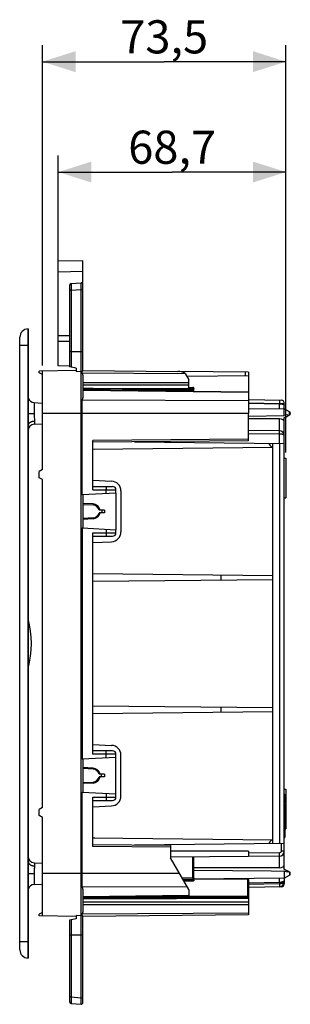
# Model space of a CAD drawing. Units: millimetres. Extents: x -195 to 44, y -33 to 56.
# Drawn here: x -80 to -55, y -33 to 56 of the extents above; entities that cross this region are included whole.
import ezdxf

# ---------------------------------------------------------------- set-up
doc = ezdxf.new("R2010")
doc.units = ezdxf.units.MM
doc.header["$LTSCALE"] = 30.734
doc.layers.get('0').update_dxf_attribs({"linetype": 'CONTINUOUS'})
for name, color, linetype in [('ASSI', 7, 'CONTINUOUS'), ('DRAFT', 7, 'CONTINUOUS'), ('RACCORDO', 7, 'CONTINUOUS'), ('SMUSSO', 7, 'CONTINUOUS')]:
    doc.layers.add(name, color=color, linetype=linetype)
doc.styles.get("Standard").update_dxf_attribs({"font": 'txt', "width": 0.8})
doc.dimstyles.new('DIMSTYLE_1', dxfattribs={"dimtxt": 3, "dimasz": 3, "dimexe": 1.5, "dimexo": 0.5, "dimgap": 0.75, "dimtad": 1, "dimlfac": 3.333333, "dimtxsty": 'STANDARD', "dimblk": '_FILLED', "dimblk1": '_FILLED', "dimblk2": '_FILLED', "dimcen": 0.09, "dimazin": 2, "dimtfac": 1, "dimtofl": 0, "dimtmove": 0, "dimatfit": 3, "dimldrblk": '_FILLED', "dimfxl": 1, "dimtolj": 1, "dimarcsym": 0})

# ---------------------------------------------------------------- blocks, each defined once
blk = doc.blocks.new('_FILLED')
at = {"color": 0, "linetype": 'BYBLOCK'}
blk.add_solid([(0, 0), (-1, 0.317), (-1, -0.317)], dxfattribs=at)
blk = doc.blocks.new('*D0')
at = {"color": 7, "linetype": 'CONTINUOUS'}
for p, q in [((-77.684, 24.888), (-77.684, 53.912)), ((-55.634, 17.002), (-55.634, 53.912)), ((-77.684, 52.412), (-66.659, 52.412)), ((-55.634, 52.412), (-66.659, 52.412))]:
    blk.add_line(p, q, dxfattribs=at)
at = {"color": 7, "linetype": 'CONTINUOUS', "xscale": 3, "yscale": 3, "zscale": 3, "rotation": 180}
blk.add_blockref('_FILLED', (-77.684, 52.412), dxfattribs=at)
at = {"color": 7, "linetype": 'CONTINUOUS', "xscale": 3, "yscale": 3, "zscale": 3}
blk.add_blockref('_FILLED', (-55.634, 52.412), dxfattribs=at)
at = {"color": 7, "linetype": 'CONTINUOUS', "insert": (-66.659, 56.162), "char_height": 3, "width": 12.53571, "attachment_point": 2, "line_spacing_factor": 0.9}
blk.add_mtext('73,5', dxfattribs=at)
blk = doc.blocks.new('*D1')
at = {"color": 7, "linetype": 'CONTINUOUS'}
for p, q in [((-76.244, 33.886), (-76.244, 43.912)), ((-55.634, 17.002), (-55.634, 43.912)), ((-76.244, 42.412), (-65.939, 42.412)), ((-55.634, 42.412), (-65.939, 42.412))]:
    blk.add_line(p, q, dxfattribs=at)
at = {"color": 7, "linetype": 'CONTINUOUS', "xscale": 3, "yscale": 3, "zscale": 3, "rotation": 180}
blk.add_blockref('_FILLED', (-76.244, 42.412), dxfattribs=at)
at = {"color": 7, "linetype": 'CONTINUOUS', "xscale": 3, "yscale": 3, "zscale": 3}
blk.add_blockref('_FILLED', (-55.634, 42.412), dxfattribs=at)
at = {"color": 7, "linetype": 'CONTINUOUS', "insert": (-65.939, 46.162), "char_height": 3, "width": 13.17857, "attachment_point": 2, "line_spacing_factor": 0.9}
blk.add_mtext('68,7', dxfattribs=at)

msp = doc.modelspace()

# ---------------------------------------------------------------- linework, layer by layer
at = {"color": 7, "linetype": 'CONTINUOUS'}
for p, q in [((-73.0889, 12.3458), (-74.0242, 12.3948)), ((-73.0889, 10.9976), (-74.0242, 10.9486)), ((-79.7242, 0.4304), (-79.7392, 0.4304)), ((-79.7392, -0.9353), (-79.7392, 0.4303)), ((-79.7242, -0.2972), (-79.7392, -0.2972)), ((-79.7242, -0.3052), (-79.7392, -0.3052)), ((-79.7242, -0.9353), (-79.7392, -0.9353)), ((-73.0889, -11.5942), (-74.0242, -11.5452)), ((-73.0889, -12.9424), (-74.0242, -12.9914)), ((-55.7842, -13.9439), (-55.7242, -13.9439)), ((-55.7842, -13.9613), (-55.7242, -13.9613)), ((-55.7242, -13.9439), (-55.7242, -14.7518)), ((-55.7842, -14.7272), (-55.7242, -14.7272)), ((-55.7842, -14.7518), (-55.7242, -14.7518)), ((-55.7842, -14.8141), (-55.7242, -14.8141)), ((-55.7842, -14.9181), (-55.7242, -14.9181)), ((-55.7842, -15.1286), (-55.7242, -15.1286)), ((-55.7242, -14.8141), (-55.7242, -17.8788)), ((-55.7842, -16.6788), (-55.7242, -16.6788)), ((-55.7842, -17.2788), (-55.7242, -17.2788)), ((-55.7842, -17.8788), (-55.7242, -17.8788)), ((-79.7242, -25.3409), (-79.7392, -25.3409)), ((-79.7392, -26.2557), (-79.7392, -25.3409)), ((-79.7242, -26.2557), (-79.7392, -26.2557))]:
    msp.add_line(p, q, dxfattribs=at)
at = {"color": 250, "linetype": 'CONTINUOUS'}
for p, q in [((-79.7242, 0.3845), (-79.7392, 0.3845)), ((-79.7242, -0.57), (-79.7392, -0.57)), ((-55.7842, -14.0058), (-55.7242, -14.0058)), ((-55.7842, -14.1354), (-55.7242, -14.1354)), ((-55.7842, -14.3645), (-55.7242, -14.3645)), ((-55.7842, -14.5753), (-55.7242, -14.5753)), ((-55.7842, -14.6876), (-55.7242, -14.6876)), ((-79.7242, -25.7983), (-79.7392, -25.7983))]:
    msp.add_line(p, q, dxfattribs=at)
at = {"color": 7, "linetype": 'CONTINUOUS'}
for centre, radius, start, end in [((-73.1242, 11.6717), 0.675, 10.240348, 87), ((-73.1242, 11.6717), 0.675, 273, 349.759652), ((-87.2617, -0.2983), 8.5875, 344.810713, 15.189287), ((-73.1242, -12.2683), 0.675, 10.240348, 87), ((-73.1242, -12.2683), 0.675, 273, 349.759652)]:
    msp.add_arc(centre, radius, start, end, dxfattribs=at)
at = {"layer": 'ASSI', "color": 7, "linetype": 'CONTINUOUS'}
for p, q in [((-74.0242, 22.7975), (-65.539, 22.7975)), ((-55.3192, 20.7032), (-55.7842, 20.9717)), ((-55.2442, 20.5733), (-55.2442, 20.5301)), ((-55.3192, 20.4002), (-55.5278, 20.2797)), ((-55.7842, 16.5017), (-55.6342, 16.5017)), ((-55.6342, 16.5017), (-55.6342, 12.9017)), ((-55.7842, 12.9017), (-55.6342, 12.9017)), ((-55.7842, -13.4983), (-55.6342, -13.4983)), ((-55.6342, -13.4983), (-55.6342, -17.0983)), ((-55.7242, -17.0983), (-55.6342, -17.0983)), ((-55.7842, -21.5683), (-55.3192, -21.2998)), ((-55.5278, -20.8764), (-55.3192, -20.9968)), ((-55.2442, -21.1699), (-55.2442, -21.1267)), ((-74.0242, -23.3942), (-65.539, -23.3942))]:
    msp.add_line(p, q, dxfattribs=at)
at = {"layer": 'ASSI', "color": 250, "linetype": 'CONTINUOUS'}
for p, q in [((-55.3192, 20.4002), (-55.3192, 20.7032)), ((-55.3192, -20.9968), (-55.3192, -21.2998))]:
    msp.add_line(p, q, dxfattribs=at)
at = {"layer": 'ASSI', "color": 7, "linetype": 'CONTINUOUS'}
for centre, start, end in [((-55.3942, 20.5733), 0, 60), ((-55.3942, 20.5301), 300, 360), ((-55.3942, -21.1267), 0, 60), ((-55.3942, -21.1699), 300, 360)]:
    msp.add_arc(centre, 0.15, start, end, dxfattribs=at)
at = {"layer": 'DRAFT', "color": 7, "linetype": 'CONTINUOUS'}
for p, q in [((-78.9742, 28.2017), (-78.9742, -28.7983)), ((-74.6242, 24.4412), (-77.9842, 24.3826)), ((-77.9842, 24.2349), (-77.9842, 24.3826)), ((-77.6842, 24.0617), (-77.9842, 24.2349)), ((-77.6842, 15.4517), (-77.6842, 24.3878)), ((-75.2242, 24.8326), (-76.2442, 24.8504)), ((-74.6242, 24.6459), (-74.6242, 24.354)), ((-74.0242, 24.4217), (-65.4247, 24.3466)), ((-64.7581, 24.1606), (-64.4242, 23.5782)), ((-59.0242, 23.9526), (-59.0242, 22.4782)), ((-64.502, 22.7978), (-64.4242, 22.9334)), ((-78.4366, 21.5285), (-77.6953, 21.4897)), ((-59.0242, 21.6795), (-59.0242, 20.5517)), ((-59.0242, 21), (-55.7842, 20.9717)), ((-55.7842, 20.3435), (-55.7842, 20.9717)), ((-59.0242, 20.3072), (-55.7842, 20.3435)), ((-55.4732, 20.4221), (-55.7842, 20.3435)), ((-55.7842, 20.164), (-55.7451, 20.1796)), ((-78.4056, 19.5765), (-77.6953, 19.6137)), ((-73.1242, 17.3061), (-56.8342, 17.4767)), ((-56.8342, -18.4333), (-56.8342, 17.8367)), ((-77.6842, 15.4517), (-77.9842, 15.2785)), ((-77.9842, 14.7249), (-77.9842, 15.2785)), ((-77.6842, 14.5517), (-77.9842, 14.7249)), ((-77.6842, -15.1483), (-77.6842, 14.5517)), ((-71.0242, 13.3289), (-71.0242, 10.0145)), ((-74.0242, 12.3047), (-73.0936, 12.2559)), ((-72.0749, 11.7917), (-72.5517, 11.7917)), ((-72.3148, 11.7917), (-72.3148, 11.5517)), ((-73.0936, 11.0875), (-74.0242, 11.0387)), ((-72.0749, 11.5517), (-72.5517, 11.5517)), ((-73.1242, 6.0373), (-56.8342, 5.8667)), ((-73.1242, 5.3361), (-56.8342, 5.5067)), ((-61.5442, 5.916), (-61.5442, 5.4574)), ((-73.1242, -5.9327), (-56.8342, -6.1033)), ((-61.5442, -6.054), (-61.5442, -6.5126)), ((-73.1242, -6.6339), (-56.8342, -6.4633)), ((-71.0242, -13.9255), (-71.0242, -10.6111)), ((-73.0936, -11.6841), (-74.0242, -11.6353)), ((-72.0749, -12.1483), (-72.5517, -12.1483)), ((-72.0749, -12.3883), (-72.5517, -12.3883)), ((-72.3775, -12.1483), (-72.3775, -12.3883)), ((-74.0242, -12.9013), (-73.0936, -12.8525)), ((-77.6842, -15.1483), (-77.9842, -15.3215)), ((-77.9842, -15.8751), (-77.9842, -15.3215)), ((-77.6842, -16.0483), (-77.9842, -15.8751)), ((-77.6842, -24.9844), (-77.6842, -16.0483)), ((-73.1242, -17.9027), (-56.8342, -18.0733)), ((-59.0242, -19.1233), (-66.0742, -19.1233)), ((-59.0242, -19.5924), (-66.0742, -19.6539)), ((-59.0242, -19.1233), (-59.0242, -19.5924)), ((-78.4056, -20.1731), (-77.6953, -20.2103)), ((-64.4242, -22.5812), (-66.0742, -19.7233)), ((-55.4732, -21.0187), (-55.7842, -20.9401)), ((-55.7842, -20.9401), (-55.7842, -21.5683)), ((-78.4366, -22.1251), (-77.6953, -22.0863)), ((-55.7842, -21.5683), (-63.9742, -21.6398)), ((-77.6842, -24.6583), (-77.9842, -24.8315)), ((-77.9842, -24.9792), (-77.9842, -24.8315)), ((-74.6242, -24.9507), (-74.6242, -25.2425)), ((-59.0242, -24.8874), (-74.0242, -25.0183)), ((-59.0242, -24.7133), (-59.0242, -24.8874)), ((-74.6242, -25.0378), (-77.9842, -24.9792))]:
    msp.add_line(p, q, dxfattribs=at)
for points in [[(-74.0242, 22.8315), (-73.0794, 22.8222), (-72.1065, 22.8144), (-71.1054, 22.8082), (-70.0765, 22.8039), (-69.0194, 22.8011), (-67.9335, 22.7992), (-66.8185, 22.7978), (-65.6747, 22.7974), (-64.502, 22.7978)], [(-55.7451, 20.1796), (-55.7264, 20.1872), (-55.7084, 20.1947), (-55.691, 20.202), (-55.6742, 20.2091), (-55.658, 20.2161), (-55.6424, 20.223), (-55.6274, 20.2297), (-55.613, 20.2363), (-55.5992, 20.2428), (-55.5859, 20.2492), (-55.5732, 20.2555), (-55.5611, 20.2616), (-55.5495, 20.2677), (-55.5385, 20.2737), (-55.5278, 20.2797)], [(-55.5278, 20.2797), (-55.5182, 20.2854), (-55.5089, 20.2911), (-55.5002, 20.2968), (-55.492, 20.3024), (-55.4845, 20.308), (-55.4775, 20.3135), (-55.4712, 20.3188), (-55.4655, 20.3242), (-55.4604, 20.3294), (-55.456, 20.3345), (-55.4521, 20.3396), (-55.4489, 20.3446), (-55.4462, 20.3495), (-55.4442, 20.3543), (-55.4427, 20.3591), (-55.4417, 20.3639), (-55.4413, 20.3686), (-55.4415, 20.3734), (-55.4421, 20.3781), (-55.4433, 20.3828), (-55.4451, 20.3875), (-55.4474, 20.3923), (-55.4502, 20.3971), (-55.4536, 20.4019), (-55.4576, 20.4069), (-55.4622, 20.4119), (-55.4674, 20.417), (-55.4732, 20.4221)], [(-55.7842, -20.9401), (-56.9824, -20.9266), (-63.9742, -20.8494)], [(-55.7842, -20.7606), (-55.7451, -20.7763), (-55.7264, -20.7839), (-55.7084, -20.7913), (-55.691, -20.7986), (-55.6742, -20.8057), (-55.658, -20.8127), (-55.6424, -20.8196), (-55.6274, -20.8263), (-55.613, -20.833), (-55.5992, -20.8394), (-55.5859, -20.8458), (-55.5732, -20.8521), (-55.5611, -20.8583), (-55.5495, -20.8643), (-55.5385, -20.8703), (-55.5278, -20.8764)], [(-55.5278, -20.8764), (-55.5182, -20.882), (-55.5089, -20.8878), (-55.5002, -20.8934), (-55.492, -20.899), (-55.4845, -20.9046), (-55.4775, -20.9101), (-55.4712, -20.9155), (-55.4655, -20.9208), (-55.4604, -20.926), (-55.456, -20.9311), (-55.4521, -20.9362), (-55.4489, -20.9412), (-55.4462, -20.9461), (-55.4442, -20.951), (-55.4427, -20.9557), (-55.4417, -20.9605), (-55.4413, -20.9652), (-55.4415, -20.97), (-55.4421, -20.9747), (-55.4433, -20.9794), (-55.4451, -20.9842), (-55.4474, -20.9889), (-55.4502, -20.9937), (-55.4536, -20.9986), (-55.4576, -21.0035), (-55.4622, -21.0085), (-55.4674, -21.0136), (-55.4732, -21.0187)]]:
    msp.add_lwpolyline(points, dxfattribs=at)
for centre, start, end in [((-73.1242, 11.6717), 11.837004, 87), ((-73.1242, 11.6717), 273, 348.162996), ((-73.1242, -12.2683), 11.837004, 87), ((-73.1242, -12.2683), 273, 348.162996)]:
    msp.add_arc(centre, 0.585, start, end, dxfattribs=at)
for centre, major_axis, ratio, start_param, end_param in [((-65.4358, 20.5517), (0, 3.795), 0.5773576, -0.3144262, -0.0050385), ((-41.2311, -23.6942), (34.3766, -0.2121), 0.0061706, 8.3980584, 9.1201234)]:
    msp.add_ellipse(centre, major_axis=major_axis, ratio=ratio, start_param=start_param, end_param=end_param, dxfattribs=at)
at = {"layer": 'RACCORDO', "color": 7, "linetype": 'CONTINUOUS'}
for p, q in [((-76.2442, 34.3729), (-74.0242, 34.4117)), ((-76.2442, 24.8504), (-76.2442, 34.3729)), ((-74.0242, 24.413), (-74.0242, 34.4117)), ((-75.2242, 32.1593), (-75.2242, 24.7517)), ((-75.0873, 32.3087), (-74.1873, 32.3874)), ((-78.9873, 28.2015), (-78.9742, 28.2017)), ((-79.7242, -28.0482), (-79.7242, 27.4516)), ((-74.6242, 24.6459), (-75.2242, 24.7517)), ((-74.0887, 24.2321), (-74.0887, 24.3355)), ((-74.0887, 24.2321), (-64.7581, 24.1606)), ((-59.0242, 24.2908), (-65.4247, 24.3466)), ((-59.0242, 24.2908), (-59.0242, 23.9526)), ((-74.0242, 24.0264), (-74.0242, 21.9548)), ((-59.0242, 23.9526), (-64.6109, 23.9038)), ((-64.4242, 22.9334), (-64.4242, 23.5782)), ((-59.0242, 22.4782), (-74.0242, 22.6633)), ((-64.438, 22.9093), (-64.0631, 22.9047)), ((-63.9742, 22.5393), (-63.9742, 22.8147)), ((-59.0242, 22.4782), (-59.0242, 21.6795)), ((-74.0887, 13.1683), (-74.0887, 21.75)), ((-59.0242, 21.6795), (-74.0887, 21.75)), ((-59.0242, 21.8108), (-56.0764, 21.7336)), ((-59.0242, 21.4757), (-56.2303, 21.4255)), ((-55.7842, 20.9717), (-55.7842, 21.4338)), ((-59.0242, 18.0576), (-59.0242, 20.5517)), ((-56.2264, 20.0501), (-59.0242, 20.0581)), ((-55.7842, -20.7606), (-55.7842, 20.164)), ((-56.2303, 18.9714), (-59.0242, 18.9958)), ((-73.1242, 13.6217), (-73.1242, 18.0845)), ((-59.0242, 18.0576), (-73.1242, 17.9345)), ((-69.3355, 17.9676), (-55.7842, 17.8257)), ((-73.1242, 17.3436), (-72.9237, 17.3082)), ((-56.9242, 17.5285), (-56.8343, 17.4766)), ((-73.1242, 14.5053), (-71.4271, 14.4164)), ((-73.1242, 13.9217), (-71.3242, 13.9217)), ((-71.0242, 13.3289), (-71.0242, 13.6217)), ((-70.5742, 13.5176), (-70.5742, 9.8258)), ((-71.0242, 13.3289), (-74.0887, 13.1683)), ((-74.0242, 13.1717), (-74.0242, 10.1717)), ((-74.0887, 10.1751), (-74.0887, -10.7717)), ((-74.0887, 10.1751), (-71.0242, 10.0145)), ((-71.0242, 9.7217), (-71.0242, 10.0145)), ((-73.1242, -10.3183), (-73.1242, 9.7217)), ((-73.1242, 9.4217), (-71.3242, 9.4217)), ((-73.1242, 8.838), (-71.4271, 8.927)), ((-73.1242, -9.4347), (-71.4271, -9.5236)), ((-71.0242, -10.6111), (-74.0887, -10.7717)), ((-71.3242, -10.0183), (-73.1242, -10.0183)), ((-71.0242, -10.6111), (-71.0242, -10.3183)), ((-70.5742, -14.1142), (-70.5742, -10.4224)), ((-74.0242, -10.7683), (-74.0242, -13.7683)), ((-74.0887, -13.7649), (-71.0242, -13.9255)), ((-74.0887, -22.3466), (-74.0887, -13.7649)), ((-73.1242, -18.6812), (-73.1242, -14.2183)), ((-71.0242, -14.2183), (-71.0242, -13.9255)), ((-73.1242, -14.5183), (-71.3242, -14.5183)), ((-73.1242, -15.102), (-71.4271, -15.013)), ((-72.9237, -17.9048), (-73.1242, -17.9402)), ((-66.0742, -18.5927), (-73.1242, -18.5312)), ((-55.7842, -18.4223), (-69.3355, -18.5642)), ((-66.0742, -18.5927), (-66.0742, -19.7233)), ((-56.8343, -18.0732), (-56.9242, -18.1251)), ((-56.2303, -19.568), (-59.0242, -19.5924)), ((-64.0634, -19.6712), (-63.9742, -19.6708)), ((-63.9742, -19.6708), (-63.9742, -19.6356)), ((-63.9742, -21.7354), (-63.9742, -19.745)), ((-56.2264, -20.6115), (-63.9742, -20.6336)), ((-64.0631, -21.8254), (-64.8549, -21.8352)), ((-63.9742, -21.6421), (-59.1134, -21.6165)), ((-59.0242, -21.6902), (-59.0242, -24.7133)), ((-59.0242, -21.9651), (-56.2303, -21.9149)), ((-55.7842, -21.5683), (-55.7842, -22.0304)), ((-74.0887, -22.3466), (-64.5854, -22.3021)), ((-74.0242, -22.5514), (-74.0242, -24.6231)), ((-74.0242, -23.26), (-64.4242, -23.1415)), ((-64.4242, -22.5812), (-64.4242, -23.1415)), ((-56.0764, -22.3303), (-59.0242, -22.4075)), ((-59.0242, -24.7133), (-74.0887, -24.8287)), ((-74.0887, -24.9321), (-74.0887, -24.8287)), ((-74.6242, -25.2425), (-75.2242, -25.3483)), ((-75.2242, -25.3483), (-75.2242, -32.7559)), ((-74.0242, -32.8346), (-74.0242, -25.0096)), ((-78.9742, -28.7983), (-78.9873, -28.7981)), ((-75.0873, -32.9053), (-74.1873, -32.984))]:
    msp.add_line(p, q, dxfattribs=at)
at = {"layer": 'RACCORDO', "color": 250, "linetype": 'CONTINUOUS'}
for p, q in [((-76.2442, 33.3861), (-74.0242, 33.4249)), ((-75.0875, 32.2884), (-75.0874, 32.273)), ((-75.0874, 32.273), (-75.0867, 32.2167)), ((-75.0867, 32.2167), (-75.0832, 32.016)), ((-74.1868, 32.3028), (-74.1874, 32.3477)), ((-74.1838, 32.1284), (-74.1868, 32.3028)), ((-74.1769, 31.787), (-74.1838, 32.1284)), ((-75.0769, 31.7082), (-75.2242, 31.7082)), ((-75.0769, 31.7082), (-74.1769, 31.787)), ((-75.0769, 31.7082), (-75.0769, 24.7257)), ((-74.1769, -32.3836), (-74.1769, 31.787)), ((-74.1769, 31.787), (-74.0242, 31.787)), ((-78.9873, -28.7981), (-78.9873, 28.2015)), ((-76.2442, 27.6034), (-75.2242, 27.6065)), ((-76.2442, 27.0904), (-75.2242, 27.0935)), ((-78.9742, 26.7017), (-79.7242, 26.7017)), ((-74.0242, 26.1239), (-75.2242, 26.1239)), ((-74.6242, 24.354), (-74.1769, 24.3617)), ((-59.3216, 24.2934), (-59.3216, 23.95)), ((-74.0242, 23.3619), (-64.4242, 23.3619)), ((-74.0242, 23.1497), (-64.4242, 23.1497)), ((-64.0634, 22.7467), (-74.0242, 22.7467)), ((-59.0242, 22.4343), (-74.0242, 22.6194)), ((-64.0634, 22.6194), (-70.4643, 22.6194)), ((-64.453, 22.8831), (-64.0634, 22.8783)), ((-64.0631, 22.9047), (-64.0634, 22.8783)), ((-64.0634, 22.7467), (-64.0634, 22.8783)), ((-64.0633, 22.7252), (-64.0634, 22.7467)), ((-64.0634, 22.6194), (-64.0633, 22.6352)), ((-64.0634, 22.5404), (-64.0634, 22.6194)), ((-64.0631, 22.6932), (-64.0633, 22.7252)), ((-64.0633, 22.6352), (-64.0632, 22.6598)), ((-64.0632, 22.6598), (-64.0631, 22.6932)), ((-78.4366, 21.5285), (-78.4366, 20.5517)), ((-77.6953, 21.4897), (-77.6953, 19.6137)), ((-59.0242, 21.5108), (-56.2303, 21.4376)), ((-56.229, 21.4897), (-56.2303, 21.4376)), ((-56.2303, 21.4255), (-56.2303, 21.4376)), ((-56.2303, 21.4376), (-55.7842, 21.4338)), ((-56.2261, 21.6167), (-56.229, 21.4897)), ((-56.2264, 20.9755), (-56.2264, 21.4255)), ((-56.2251, 21.6782), (-56.2261, 21.6167)), ((-56.2247, 21.7056), (-56.2251, 21.6782)), ((-56.2247, 21.7194), (-56.2247, 21.7056)), ((-78.9742, 20.5517), (-78.4366, 20.5517)), ((-59.0242, 20.5517), (-77.6842, 20.5517)), ((-78.4237, 20.1933), (-78.4128, 20.0319)), ((-78.4056, 19.8571), (-78.4056, 19.5765)), ((-56.2264, 18.9714), (-56.2264, 20.0501)), ((-56.2259, 18.9012), (-56.2264, 18.922)), ((-56.2254, 18.8773), (-56.2259, 18.9012)), ((-56.2251, 18.8505), (-56.2254, 18.8773)), ((-56.2247, 18.806), (-56.2251, 18.8505)), ((-56.2248, 18.7062), (-56.2247, 18.7574)), ((-56.2247, 18.7574), (-56.2247, 18.806)), ((-56.2216, 18.7062), (-56.2205, 18.7573)), ((-56.2205, 18.7573), (-56.2198, 18.8059)), ((-56.2198, 18.8059), (-56.2193, 18.8504)), ((-56.2192, 18.901), (-56.2194, 18.9219)), ((-56.2193, 18.8504), (-56.2192, 18.8771)), ((-56.2192, 18.8771), (-56.2192, 18.901)), ((-59.0242, 18.2076), (-73.1242, 18.0845)), ((-56.2251, 18.6714), (-59.0242, 18.6958)), ((-56.2251, 18.6714), (-56.2248, 18.7062)), ((-56.2225, 18.6714), (-56.2216, 18.7062)), ((-56.2225, 17.8303), (-56.2225, 18.6714)), ((-56.2342, 17.8304), (-56.2342, -18.427)), ((-73.1242, 13.6217), (-71.0242, 13.6217)), ((-71.9181, 13.9036), (-71.9178, 13.8898)), ((-71.9178, 13.8898), (-71.9174, 13.8623)), ((-71.9174, 13.8623), (-71.9169, 13.8008)), ((-71.9169, 13.8008), (-71.9164, 13.6738)), ((-71.9164, 13.2822), (-71.9164, 13.6738)), ((-71.9164, 10.0612), (-71.9167, 9.587)), ((-73.1242, 9.7217), (-71.0242, 9.7217)), ((-71.9174, 9.4811), (-71.9178, 9.4536)), ((-71.9172, 9.5035), (-71.9174, 9.4811)), ((-71.9167, 9.587), (-71.9172, 9.5035)), ((-71.0242, -10.3183), (-73.1242, -10.3183)), ((-71.9178, -10.0502), (-71.9181, -10.0364)), ((-71.9174, -10.0777), (-71.9178, -10.0502)), ((-71.9169, -10.1392), (-71.9174, -10.0777)), ((-71.9164, -10.2662), (-71.9169, -10.1392)), ((-71.9164, -10.6578), (-71.9164, -10.2662)), ((-73.1242, -14.2183), (-71.0242, -14.2183)), ((-71.9164, -13.8788), (-71.9167, -14.353)), ((-71.9172, -14.4365), (-71.9177, -14.4781)), ((-71.9167, -14.353), (-71.9172, -14.4365)), ((-66.0742, -18.7427), (-73.1242, -18.6812)), ((-56.0764, -18.4254), (-56.0764, -19.118)), ((-56.2251, -19.268), (-59.0242, -19.2925)), ((-56.2264, -20.6115), (-56.2264, -19.568)), ((-56.2259, -19.4978), (-56.2254, -19.4739)), ((-56.2254, -19.4739), (-56.2251, -19.4472)), ((-56.2247, -19.3201), (-56.2251, -19.268)), ((-56.2251, -19.4472), (-56.2248, -19.418)), ((-56.2248, -19.418), (-56.2247, -19.3706)), ((-56.2247, -19.3706), (-56.2247, -19.3201)), ((-55.7842, -19.118), (-56.0764, -19.118)), ((-78.4056, -20.1731), (-78.4056, -20.4537)), ((-77.6953, -20.2103), (-77.6953, -22.0863)), ((-64.0634, -21.5402), (-64.0634, -19.6712)), ((-78.9742, -21.1483), (-78.4366, -21.1483)), ((-78.4366, -21.1483), (-78.4366, -22.1251)), ((-78.4249, -20.8086), (-78.429, -20.8798)), ((-65.2515, -21.1483), (-77.6842, -21.1483)), ((-65.0253, -21.5402), (-64.0634, -21.5402)), ((-64.9518, -21.6675), (-64.0634, -21.6675)), ((-64.0634, -21.7991), (-64.87, -21.809)), ((-64.0634, -21.5402), (-64.0633, -21.5618)), ((-64.0633, -21.6518), (-64.0634, -21.6675)), ((-64.0634, -21.7991), (-64.0634, -21.6675)), ((-64.0631, -21.8254), (-64.0634, -21.7991)), ((-64.0633, -21.5618), (-64.0631, -21.5938)), ((-64.0632, -21.6272), (-64.0633, -21.6518)), ((-64.0631, -21.5938), (-64.0632, -21.6272)), ((-59.1134, -21.6165), (-59.1134, -23.216)), ((-59.0242, -22.1074), (-56.2303, -22.0343)), ((-56.2303, -21.9149), (-56.2303, -22.0343)), ((-56.2303, -22.0343), (-56.2225, -22.0342)), ((-56.2303, -22.0343), (-56.2271, -22.1688)), ((-56.2271, -22.1688), (-56.2254, -22.2524)), ((-56.2264, -21.9148), (-56.2264, -21.5722)), ((-56.2254, -22.2524), (-56.2248, -22.294)), ((-56.2248, -22.294), (-56.2247, -22.3096)), ((-56.2225, -22.0342), (-56.2212, -22.0863)), ((-56.2212, -22.0863), (-56.2202, -22.1367)), ((-56.2202, -22.1367), (-56.2196, -22.1841)), ((-56.2196, -22.1841), (-56.2193, -22.2132)), ((-56.2193, -22.2132), (-56.2192, -22.2399)), ((-56.2192, -22.2399), (-56.2192, -22.2639)), ((-74.0242, -23.216), (-64.4242, -23.0975)), ((-59.1134, -23.3433), (-74.0242, -23.3433)), ((-59.0242, -23.7464), (-74.0242, -23.7464)), ((-59.0242, -23.9585), (-74.0242, -23.9585)), ((-59.1134, -23.216), (-70.4643, -23.216)), ((-59.1133, -23.2376), (-59.1134, -23.216)), ((-59.1134, -23.3433), (-59.1133, -23.3276)), ((-59.1134, -23.3433), (-59.1134, -23.4026)), ((-59.1131, -23.2696), (-59.1133, -23.2376)), ((-59.1133, -23.3276), (-59.1132, -23.303)), ((-59.1132, -23.303), (-59.1131, -23.2696)), ((-74.1769, -24.9583), (-74.6242, -24.9507)), ((-75.0769, -25.3223), (-75.0769, -32.3048)), ((-74.0242, -26.7206), (-75.2242, -26.7206)), ((-79.7242, -27.2983), (-78.9742, -27.2983)), ((-75.0769, -32.3048), (-75.2242, -32.3048)), ((-75.0875, -32.8824), (-75.0876, -32.8949)), ((-75.0873, -32.8557), (-75.0875, -32.8824)), ((-75.0856, -32.7434), (-75.0873, -32.8557)), ((-75.0838, -32.6462), (-75.0856, -32.7434)), ((-75.0825, -32.58), (-75.0838, -32.6462)), ((-75.0796, -32.4351), (-75.0825, -32.58)), ((-75.078, -32.3583), (-75.0796, -32.4351)), ((-75.0769, -32.3048), (-75.078, -32.3583)), ((-75.0769, -32.3048), (-74.1769, -32.3836)), ((-74.1876, -32.9748), (-74.1875, -32.9637)), ((-74.1875, -32.9637), (-74.1873, -32.939)), ((-74.1873, -32.939), (-74.1862, -32.8628)), ((-74.1862, -32.8628), (-74.1814, -32.5986)), ((-74.1769, -32.3836), (-74.0242, -32.3836))]:
    msp.add_line(p, q, dxfattribs=at)
for points in [[(-75.0873, 32.3087), (-75.0874, 32.3081), (-75.0875, 32.3063), (-75.0875, 32.3034), (-75.0876, 32.2994), (-75.0875, 32.2884)], [(-74.1874, 32.3477), (-74.1876, 32.3713), (-74.1876, 32.377), (-74.1875, 32.3815), (-74.1875, 32.3848), (-74.1874, 32.3867), (-74.1873, 32.3874)], [(-75.0832, 32.016), (-75.0827, 31.9938), (-75.0769, 31.7082)], [(-74.0887, 24.3355), (-74.0974, 24.341), (-74.1065, 24.3459), (-74.116, 24.3502), (-74.1257, 24.3538), (-74.1357, 24.3568), (-74.1458, 24.359), (-74.1561, 24.3606), (-74.1664, 24.3615), (-74.1769, 24.3617)], [(-64.0634, 22.8783), (-64.0568, 22.8781), (-64.0501, 22.8775), (-64.0436, 22.8766), (-64.0371, 22.8753), (-64.0308, 22.8738), (-64.0247, 22.8718), (-64.0188, 22.8696), (-64.0131, 22.8671), (-64.0078, 22.8642), (-64.0027, 22.8611), (-63.998, 22.8578), (-63.9937, 22.8542), (-63.9897, 22.8503), (-63.9862, 22.8463), (-63.983, 22.8421), (-63.9804, 22.8378), (-63.9782, 22.8333), (-63.9765, 22.8288), (-63.9752, 22.8241), (-63.9745, 22.8194), (-63.9742, 22.8147)], [(-63.9742, 22.683), (-63.9745, 22.6878), (-63.9752, 22.6925), (-63.9765, 22.6971), (-63.9782, 22.7017), (-63.9804, 22.7062), (-63.983, 22.7105), (-63.9862, 22.7147), (-63.9897, 22.7187), (-63.9937, 22.7225), (-63.998, 22.7261), (-64.0027, 22.7295), (-64.0078, 22.7326), (-64.0131, 22.7354), (-64.0188, 22.738), (-64.0247, 22.7402), (-64.0308, 22.7421), (-64.0371, 22.7437), (-64.0436, 22.745), (-64.0501, 22.7459), (-64.0568, 22.7465), (-64.0634, 22.7467)], [(-64.0634, 22.6194), (-64.0568, 22.6196), (-64.0501, 22.6202), (-64.0435, 22.6211), (-64.0371, 22.6224), (-64.0308, 22.624), (-64.0246, 22.6259), (-64.0187, 22.6281), (-64.0131, 22.6307), (-64.0077, 22.6335), (-64.0027, 22.6366), (-63.998, 22.64), (-63.9936, 22.6436), (-63.9897, 22.6474), (-63.9861, 22.6514), (-63.983, 22.6556), (-63.9804, 22.66), (-63.9782, 22.6644), (-63.9764, 22.669), (-63.9752, 22.6737), (-63.9745, 22.6783), (-63.9742, 22.683)], [(-56.2251, 21.7375), (-56.2249, 21.737), (-56.2248, 21.7355), (-56.2247, 21.733), (-56.2247, 21.7294), (-56.2247, 21.7249), (-56.2247, 21.7194)], [(-78.4366, 20.5517), (-78.4364, 20.5136), (-78.4359, 20.476), (-78.4352, 20.4389), (-78.4342, 20.4025), (-78.4329, 20.3667), (-78.4314, 20.3313), (-78.4297, 20.296), (-78.4278, 20.261), (-78.4237, 20.1933)], [(-78.9742, 19.4303), (-78.9735, 19.4519), (-78.9712, 19.4735), (-78.9673, 19.4949), (-78.962, 19.5162), (-78.9551, 19.5373), (-78.9468, 19.5581), (-78.937, 19.5786), (-78.9257, 19.5986), (-78.913, 19.6183), (-78.899, 19.6375), (-78.8836, 19.6561), (-78.8669, 19.6742), (-78.849, 19.6916), (-78.8298, 19.7084), (-78.8095, 19.7245), (-78.788, 19.7398), (-78.7655, 19.7543), (-78.742, 19.768), (-78.7175, 19.7808), (-78.6922, 19.7927), (-78.666, 19.8037), (-78.6391, 19.8137), (-78.6116, 19.8228), (-78.5834, 19.8309), (-78.5547, 19.8379), (-78.5255, 19.8439), (-78.4959, 19.8488), (-78.466, 19.8526), (-78.4359, 19.8554), (-78.4056, 19.8571)], [(-78.4128, 20.0319), (-78.4091, 19.97), (-78.4077, 19.9402), (-78.4067, 19.9115), (-78.406, 19.8838), (-78.4056, 19.8571)], [(-56.2274, 18.9468), (-56.2278, 18.9533), (-56.2282, 18.9588), (-56.2286, 18.9633), (-56.229, 18.9668), (-56.2294, 18.9694), (-56.2299, 18.9709), (-56.2303, 18.9714)], [(-56.2264, 18.922), (-56.2267, 18.9312), (-56.2271, 18.9395), (-56.2274, 18.9468)], [(-56.2194, 18.9219), (-56.2196, 18.931), (-56.2198, 18.9393), (-56.22, 18.9467), (-56.2202, 18.9531), (-56.2205, 18.9586), (-56.2209, 18.9631), (-56.2212, 18.9667), (-56.2216, 18.9692), (-56.222, 18.9707), (-56.2225, 18.9713)], [(-55.7842, 18.5214), (-55.7848, 18.529), (-55.7865, 18.5364), (-55.7892, 18.5436), (-55.7929, 18.5507), (-55.7975, 18.5576), (-55.8031, 18.5644), (-55.8096, 18.5711), (-55.817, 18.5776), (-55.8254, 18.5841), (-55.8346, 18.5904), (-55.8446, 18.5965), (-55.8555, 18.6024), (-55.8671, 18.6082), (-55.8795, 18.6137), (-55.8926, 18.6191), (-55.9064, 18.6242), (-55.9208, 18.6291), (-55.9358, 18.6337), (-55.9515, 18.6381), (-55.9676, 18.6423), (-55.9843, 18.6462), (-56.0013, 18.6498), (-56.0187, 18.6531), (-56.0367, 18.6562), (-56.0553, 18.659), (-56.0743, 18.6616), (-56.094, 18.664), (-56.1144, 18.666), (-56.1353, 18.6678), (-56.1566, 18.6692), (-56.1783, 18.6702), (-56.2002, 18.671), (-56.2251, 18.6714)], [(-71.919, 13.9217), (-71.9188, 13.9212), (-71.9187, 13.9197), (-71.9185, 13.9171), (-71.9184, 13.9136), (-71.9182, 13.9091), (-71.9181, 13.9036)], [(-71.9178, 9.4536), (-71.9181, 9.4398), (-71.9182, 9.4343), (-71.9184, 9.4298), (-71.9185, 9.4262), (-71.9187, 9.4237), (-71.9188, 9.4222), (-71.919, 9.4217)], [(-71.9181, -10.0364), (-71.9182, -10.0309), (-71.9184, -10.0264), (-71.9185, -10.0229), (-71.9187, -10.0203), (-71.9188, -10.0188), (-71.919, -10.0183)], [(-71.9177, -14.4781), (-71.918, -14.4938), (-71.9181, -14.5002), (-71.9182, -14.5057), (-71.9184, -14.5102), (-71.9185, -14.5138), (-71.9187, -14.5163), (-71.9188, -14.5178), (-71.919, -14.5183)], [(-56.2303, -19.568), (-56.2299, -19.5675), (-56.2294, -19.566), (-56.229, -19.5635), (-56.2286, -19.5599), (-56.2282, -19.5554), (-56.2278, -19.5499), (-56.2274, -19.5435), (-56.2271, -19.5361), (-56.2267, -19.5278), (-56.2264, -19.5187), (-56.2259, -19.4978)], [(-56.0764, -19.118), (-56.0766, -19.1253), (-56.0771, -19.1324), (-56.0779, -19.1394), (-56.0791, -19.1463), (-56.0805, -19.1532), (-56.0823, -19.1599), (-56.0845, -19.1666), (-56.0869, -19.1732), (-56.0896, -19.1797), (-56.0926, -19.186), (-56.096, -19.1922), (-56.0996, -19.1982), (-56.1034, -19.204), (-56.1076, -19.2097), (-56.112, -19.2151), (-56.1167, -19.2203), (-56.1216, -19.2254), (-56.1267, -19.2301), (-56.132, -19.2347), (-56.1376, -19.239), (-56.1434, -19.243), (-56.1493, -19.2467), (-56.1553, -19.2502), (-56.1616, -19.2533), (-56.1681, -19.2562), (-56.1747, -19.2589), (-56.1815, -19.2612), (-56.1885, -19.2632), (-56.1957, -19.2649), (-56.2029, -19.2662), (-56.2102, -19.2672), (-56.2176, -19.2678), (-56.2251, -19.268)], [(-78.9742, -20.0269), (-78.9735, -20.0485), (-78.9712, -20.0701), (-78.9673, -20.0916), (-78.962, -20.1128), (-78.9551, -20.1339), (-78.9468, -20.1547), (-78.937, -20.1752), (-78.9257, -20.1953), (-78.913, -20.2149), (-78.899, -20.2341), (-78.8836, -20.2527), (-78.8669, -20.2708), (-78.849, -20.2883), (-78.8298, -20.305), (-78.8095, -20.3211), (-78.788, -20.3364), (-78.7655, -20.3509), (-78.742, -20.3646), (-78.7175, -20.3774), (-78.6922, -20.3893), (-78.666, -20.4003), (-78.6391, -20.4104), (-78.6116, -20.4194), (-78.5834, -20.4275), (-78.5547, -20.4345), (-78.5255, -20.4405), (-78.4959, -20.4454), (-78.466, -20.4492), (-78.4359, -20.452), (-78.4056, -20.4537)], [(-78.4056, -20.4537), (-78.4059, -20.479), (-78.4066, -20.505), (-78.4075, -20.5319), (-78.4087, -20.5593), (-78.4103, -20.5875)], [(-78.429, -20.8798), (-78.4309, -20.9166), (-78.4325, -20.9543), (-78.434, -20.9926), (-78.4351, -21.0313), (-78.4359, -21.0701), (-78.4364, -21.1091), (-78.4366, -21.1483)], [(-78.4103, -20.5875), (-78.414, -20.6467), (-78.4161, -20.6776), (-78.4249, -20.8086)], [(-64.0634, -21.5402), (-64.0568, -21.5404), (-64.0501, -21.541), (-64.0435, -21.5419), (-64.0371, -21.5431), (-64.0308, -21.5447), (-64.0246, -21.5467), (-64.0187, -21.5489), (-64.0131, -21.5515), (-64.0077, -21.5543), (-64.0027, -21.5574), (-63.998, -21.5608), (-63.9936, -21.5644), (-63.9897, -21.5682), (-63.9861, -21.5722), (-63.983, -21.5764), (-63.9804, -21.5808), (-63.9782, -21.5852), (-63.9764, -21.5898), (-63.9752, -21.5944), (-63.9745, -21.5991), (-63.9742, -21.6038)], [(-64.0634, -21.6675), (-64.0568, -21.6672), (-64.0501, -21.6667), (-64.0436, -21.6658), (-64.0371, -21.6645), (-64.0308, -21.6629), (-64.0247, -21.661), (-64.0188, -21.6587), (-64.0131, -21.6562), (-64.0078, -21.6534), (-64.0027, -21.6503), (-63.998, -21.6469), (-63.9937, -21.6433), (-63.9897, -21.6395), (-63.9862, -21.6355), (-63.983, -21.6313), (-63.9804, -21.6269), (-63.9782, -21.6225), (-63.9765, -21.6179), (-63.9752, -21.6133), (-63.9745, -21.6085), (-63.9742, -21.6038)], [(-63.9742, -21.7354), (-63.9745, -21.7402), (-63.9752, -21.7449), (-63.9765, -21.7495), (-63.9782, -21.7541), (-63.9804, -21.7586), (-63.983, -21.7629), (-63.9862, -21.7671), (-63.9897, -21.7711), (-63.9937, -21.7749), (-63.998, -21.7785), (-64.0027, -21.7819), (-64.0078, -21.785), (-64.0131, -21.7878), (-64.0188, -21.7904), (-64.0247, -21.7926), (-64.0308, -21.7945), (-64.0371, -21.7961), (-64.0436, -21.7974), (-64.0501, -21.7983), (-64.0568, -21.7989), (-64.0634, -21.7991)], [(-56.2225, -22.0342), (-56.2017, -22.0338), (-56.1812, -22.0332), (-56.161, -22.0323), (-56.1412, -22.031), (-56.1218, -22.0295), (-56.1025, -22.0277), (-56.0832, -22.0256), (-56.0642, -22.0231), (-56.0455, -22.0204), (-56.0271, -22.0174), (-56.0092, -22.0141), (-55.9916, -22.0106), (-55.9745, -22.0068), (-55.9579, -22.0026), (-55.9419, -21.9983), (-55.9264, -21.9937), (-55.9115, -21.9888), (-55.8973, -21.9837), (-55.8838, -21.9783), (-55.871, -21.9728), (-55.859, -21.967), (-55.8477, -21.9611), (-55.8373, -21.9549), (-55.8278, -21.9486), (-55.8192, -21.9422), (-55.8115, -21.9357), (-55.8046, -21.9289), (-55.7986, -21.9219), (-55.7936, -21.9147), (-55.7896, -21.9074), (-55.7867, -21.8998), (-55.7848, -21.8921), (-55.7842, -21.8843)], [(-56.2192, -22.2639), (-56.2194, -22.2847), (-56.2196, -22.2938), (-56.2198, -22.3021), (-56.22, -22.3095), (-56.2202, -22.316), (-56.2205, -22.3214), (-56.2209, -22.326), (-56.2212, -22.3295), (-56.2216, -22.332), (-56.222, -22.3336), (-56.2225, -22.3341)], [(-56.2247, -22.3096), (-56.2247, -22.3161), (-56.2247, -22.3216), (-56.2247, -22.3261), (-56.2247, -22.3296), (-56.2248, -22.3321), (-56.2249, -22.3337), (-56.2251, -22.3342)], [(-59.0242, -23.2797), (-59.0245, -23.275), (-59.0252, -23.2703), (-59.0264, -23.2656), (-59.0282, -23.2611), (-59.0304, -23.2566), (-59.033, -23.2522), (-59.0361, -23.2481), (-59.0397, -23.244), (-59.0436, -23.2402), (-59.048, -23.2366), (-59.0527, -23.2332), (-59.0577, -23.2301), (-59.0631, -23.2273), (-59.0687, -23.2247), (-59.0746, -23.2225), (-59.0808, -23.2206), (-59.0871, -23.219), (-59.0935, -23.2177), (-59.1001, -23.2168), (-59.1068, -23.2162), (-59.1134, -23.216)], [(-59.0242, -23.2797), (-59.0245, -23.2844), (-59.0252, -23.2891), (-59.0265, -23.2937), (-59.0282, -23.2983), (-59.0304, -23.3028), (-59.033, -23.3071), (-59.0362, -23.3113), (-59.0397, -23.3153), (-59.0437, -23.3192), (-59.048, -23.3228), (-59.0527, -23.3261), (-59.0578, -23.3292), (-59.0631, -23.332), (-59.0688, -23.3346), (-59.0747, -23.3368), (-59.0808, -23.3387), (-59.0871, -23.3403), (-59.0936, -23.3416), (-59.1001, -23.3425), (-59.1068, -23.3431), (-59.1134, -23.3433)], [(-59.0527, -23.3967), (-59.0578, -23.3998), (-59.0631, -23.4026), (-59.0635, -23.4028)], [(-59.0242, -23.3502), (-59.0245, -23.3549), (-59.0252, -23.3596), (-59.0265, -23.3643), (-59.0282, -23.3689), (-59.0304, -23.3733), (-59.033, -23.3777), (-59.0362, -23.3819), (-59.0397, -23.3859), (-59.0437, -23.3897), (-59.048, -23.3933), (-59.0527, -23.3967)], [(-74.1769, -24.9583), (-74.1664, -24.9581), (-74.1561, -24.9572), (-74.1458, -24.9557), (-74.1357, -24.9534), (-74.1257, -24.9504), (-74.116, -24.9468), (-74.1065, -24.9425), (-74.0974, -24.9376), (-74.0887, -24.9321)], [(-75.0876, -32.8949), (-75.0875, -32.8994), (-75.0875, -32.9027), (-75.0874, -32.9046), (-75.0873, -32.9053)], [(-74.1873, -32.984), (-74.1874, -32.9834), (-74.1875, -32.9817), (-74.1875, -32.9787), (-74.1876, -32.9748)], [(-74.1814, -32.5986), (-74.1781, -32.4399), (-74.1769, -32.3836)]]:
    msp.add_lwpolyline(points, dxfattribs=at)
at = {"layer": 'RACCORDO', "color": 7, "linetype": 'CONTINUOUS'}
for points in [[(-74.0887, 24.3355), (-74.088, 24.3415), (-74.0866, 24.3474), (-74.0842, 24.3532), (-74.0809, 24.3588), (-74.0767, 24.3642), (-74.072, 24.3694), (-74.067, 24.3745), (-74.0614, 24.3793), (-74.056, 24.3838), (-74.0505, 24.3882), (-74.0451, 24.3923), (-74.0402, 24.3961), (-74.0357, 24.3996), (-74.0317, 24.4029), (-74.0285, 24.4059), (-74.0263, 24.4086), (-74.0248, 24.4109), (-74.0242, 24.413)], [(-74.0242, 24.0264), (-74.0244, 24.0388), (-74.0249, 24.0507), (-74.0256, 24.0623), (-74.0266, 24.0735), (-74.0279, 24.0843), (-74.0294, 24.0948), (-74.0311, 24.1049), (-74.033, 24.1147), (-74.0352, 24.1241), (-74.0375, 24.1333), (-74.04, 24.1421), (-74.0427, 24.1506), (-74.0456, 24.1589), (-74.0487, 24.1669), (-74.052, 24.1747), (-74.0554, 24.1821), (-74.059, 24.1893), (-74.0628, 24.1963), (-74.0667, 24.2029), (-74.0708, 24.2093), (-74.075, 24.2154), (-74.0794, 24.2212), (-74.084, 24.2268), (-74.0887, 24.2321)], [(-63.9742, 22.8147), (-63.9744, 22.8207), (-63.975, 22.8268), (-63.9761, 22.8327), (-63.9774, 22.8385), (-63.9792, 22.8441), (-63.9813, 22.8496), (-63.9838, 22.8551), (-63.9868, 22.8605), (-63.99, 22.8656), (-63.9937, 22.8705), (-63.9976, 22.8752), (-64.002, 22.8796), (-64.0066, 22.8838), (-64.0116, 22.8877), (-64.0169, 22.8912), (-64.0225, 22.8944), (-64.0283, 22.8972), (-64.0344, 22.8996), (-64.0407, 22.9015), (-64.0471, 22.903), (-64.0537, 22.904), (-64.0604, 22.9046), (-64.0631, 22.9047)], [(-74.0887, 21.75), (-74.084, 21.7552), (-74.0794, 21.7607), (-74.075, 21.7665), (-74.0708, 21.7725), (-74.0667, 21.7789), (-74.0628, 21.7855), (-74.059, 21.7923), (-74.0554, 21.7995), (-74.052, 21.8069), (-74.0487, 21.8146), (-74.0456, 21.8226), (-74.0427, 21.8309), (-74.04, 21.8394), (-74.0375, 21.8481), (-74.0352, 21.8572), (-74.033, 21.8667), (-74.0311, 21.8764), (-74.0294, 21.8865), (-74.0279, 21.897), (-74.0266, 21.9078), (-74.0256, 21.919), (-74.0249, 21.9305), (-74.0244, 21.9425), (-74.0242, 21.9548)], [(-56.2264, 21.4255), (-56.2038, 21.4252), (-56.1813, 21.4245), (-56.1589, 21.4235), (-56.1366, 21.4221), (-56.1146, 21.4204), (-56.0928, 21.4183), (-56.0713, 21.4159), (-56.0502, 21.4131), (-56.0296, 21.41), (-56.0094, 21.4065), (-55.9898, 21.4028), (-55.9708, 21.3986), (-55.9524, 21.3942), (-55.9347, 21.3895), (-55.9177, 21.3845), (-55.9016, 21.3792), (-55.8863, 21.3736), (-55.8719, 21.3677), (-55.8584, 21.3617), (-55.846, 21.3553), (-55.8345, 21.3488), (-55.8242, 21.3421), (-55.815, 21.3352), (-55.8069, 21.3281), (-55.8, 21.3209), (-55.7944, 21.3136), (-55.79, 21.3062), (-55.7868, 21.2987), (-55.7849, 21.2911), (-55.7842, 21.2836)], [(-63.9742, -21.7354), (-63.9744, -21.7415), (-63.975, -21.7475), (-63.9761, -21.7535), (-63.9774, -21.7593), (-63.9792, -21.7649), (-63.9813, -21.7704), (-63.9838, -21.7759), (-63.9868, -21.7813), (-63.99, -21.7864), (-63.9937, -21.7913), (-63.9976, -21.796), (-64.002, -21.8004), (-64.0066, -21.8046), (-64.0116, -21.8085), (-64.0169, -21.812), (-64.0225, -21.8152), (-64.0283, -21.818), (-64.0344, -21.8204), (-64.0407, -21.8223), (-64.0471, -21.8238), (-64.0537, -21.8248), (-64.0604, -21.8254), (-64.0631, -21.8254)], [(-56.2264, -21.9148), (-56.2038, -21.9145), (-56.1813, -21.9139), (-56.1589, -21.9129), (-56.1366, -21.9115), (-56.1146, -21.9097), (-56.0928, -21.9077), (-56.0713, -21.9052), (-56.0502, -21.9025), (-56.0296, -21.8993), (-56.0094, -21.8959), (-55.9898, -21.8921), (-55.9708, -21.888), (-55.9524, -21.8836), (-55.9347, -21.8788), (-55.9177, -21.8738), (-55.9016, -21.8685), (-55.8863, -21.8629), (-55.8719, -21.8571), (-55.8584, -21.851), (-55.846, -21.8447), (-55.8345, -21.8382), (-55.8242, -21.8314), (-55.815, -21.8245), (-55.8069, -21.8175), (-55.8, -21.8103), (-55.7944, -21.8029), (-55.79, -21.7955), (-55.7868, -21.7881), (-55.7849, -21.7806), (-55.7842, -21.773)], [(-74.0242, -22.5514), (-74.0244, -22.5391), (-74.0249, -22.5271), (-74.0256, -22.5155), (-74.0266, -22.5043), (-74.0279, -22.4935), (-74.0294, -22.4831), (-74.0311, -22.473), (-74.033, -22.4632), (-74.0352, -22.4538), (-74.0375, -22.4447), (-74.04, -22.436), (-74.0427, -22.4275), (-74.0456, -22.4192), (-74.0487, -22.4113), (-74.052, -22.4036), (-74.0554, -22.3961), (-74.059, -22.389), (-74.0628, -22.3821), (-74.0667, -22.3755), (-74.0708, -22.3692), (-74.075, -22.3631), (-74.0794, -22.3573), (-74.084, -22.3518), (-74.0887, -22.3466)], [(-59.0368, -23.396), (-59.04, -23.4012), (-59.0413, -23.4028)], [(-59.0242, -23.3502), (-59.0244, -23.3563), (-59.025, -23.3623), (-59.0261, -23.3682), (-59.0274, -23.374), (-59.0292, -23.3796), (-59.0313, -23.3852), (-59.0338, -23.3907), (-59.0368, -23.396)], [(-74.0887, -24.8287), (-74.084, -24.8234), (-74.0794, -24.8179), (-74.075, -24.812), (-74.0708, -24.8059), (-74.0667, -24.7995), (-74.0628, -24.7929), (-74.059, -24.786), (-74.0554, -24.7788), (-74.052, -24.7713), (-74.0487, -24.7636), (-74.0456, -24.7555), (-74.0427, -24.7473), (-74.04, -24.7387), (-74.0375, -24.7299), (-74.0352, -24.7208), (-74.033, -24.7113), (-74.0311, -24.7015), (-74.0294, -24.6914), (-74.0279, -24.681), (-74.0266, -24.6701), (-74.0256, -24.6589), (-74.0249, -24.6474), (-74.0244, -24.6354), (-74.0242, -24.6231)], [(-74.0242, -25.0096), (-74.0248, -25.0076), (-74.0263, -25.0052), (-74.0285, -25.0026), (-74.0317, -24.9996), (-74.0357, -24.9963), (-74.0401, -24.9927), (-74.0451, -24.9889), (-74.0505, -24.9848), (-74.056, -24.9805), (-74.0615, -24.9759), (-74.067, -24.9711), (-74.0721, -24.966), (-74.0767, -24.9608), (-74.0809, -24.9553), (-74.0842, -24.9498), (-74.0866, -24.944), (-74.0881, -24.9381), (-74.0887, -24.9321)]]:
    msp.add_lwpolyline(points, dxfattribs=at)
for centre, radius, start, end in [((-75.0742, 32.1593), 0.15, 95, 180), ((-74.1742, 32.238), 0.15, 0, 95), ((-78.9742, 27.4516), 0.75, 91, 180), ((-78.4052, 22.1277), 0.6, 198.432824, 267), ((-77.6992, 21.4148), 0.075, 78.456164, 87), ((-56.0842, 21.4338), 0.3, 0, 88.5), ((-78.3742, 18.9773), 0.6, 93, 180), ((-77.6992, 19.6886), 0.075, 273, 281.543836), ((-56.2342, 18.5214), 0.45, 0, 89.5), ((-56.6242, 18.0481), 0.6, 200.257108, 240), ((-71.4742, 13.5176), 0.9, 0, 87), ((-71.3242, 13.6217), 0.3, 0, 90), ((-71.4742, 9.8258), 0.9, 273, 360), ((-71.3242, 9.7217), 0.3, 270, 360), ((-71.4742, -10.4224), 0.9, 0, 87), ((-71.3242, -10.3183), 0.3, 0, 90), ((-71.4742, -14.1142), 0.9, 273, 360), ((-71.3242, -14.2183), 0.3, 270, 360), ((-56.6242, -18.6447), 0.6, 120, 159.742892), ((-78.3742, -19.5739), 0.6, 180, 267), ((-56.2342, -19.118), 0.45, 270.5, 360), ((-77.6992, -20.2852), 0.075, 78.456164, 87), ((-78.4052, -22.7243), 0.6, 93, 161.567176), ((-77.6992, -22.0114), 0.075, 273, 281.543836), ((-56.2342, -21.8843), 0.45, 271.5, 360), ((-56.0842, -22.0304), 0.3, 271.5, 360), ((-78.9742, -28.0482), 0.75, 180, 269), ((-75.0742, -32.7559), 0.15, 180, 265), ((-74.1742, -32.8346), 0.15, 265, 360)]:
    msp.add_arc(centre, radius, start, end, dxfattribs=at)
for centre, major_axis, ratio, start_param, end_param in [((-56.2342, 22.0683), (-0.0188, 0.6427), 0.6995849, -3.1746116, -3.1658849), ((-56.2342, 19.792), (0.45, 0.0048), 0.5735328, -0.0061098, 1.5472332), ((-64.0642, -19.7461), (0.0899, 0.0037), 0.8313655, -0.0337641, 1.5283056), ((-56.2342, -20.3533), (0.45, -0.0048), 0.5735328, -1.5472332, 0.0061098), ((-59.1142, -21.6913), (0.0899, 0.0037), 0.8313655, -0.0337641, 1.5283056), ((-56.2342, -22.5576), (0.0188, 0.6427), 0.6995849, 0.0242923, 0.0330189)]:
    msp.add_ellipse(centre, major_axis=major_axis, ratio=ratio, start_param=start_param, end_param=end_param, dxfattribs=at)
at = {"layer": 'SMUSSO', "color": 7, "linetype": 'CONTINUOUS'}
for p, q in [((-72.0749, 11.7917), (-72.0749, 11.5517)), ((-72.0749, -12.1483), (-72.0749, -12.3883))]:
    msp.add_line(p, q, dxfattribs=at)

# ---------------------------------------------------------------- dimensions: what is measured, and where the dimension line sits
at = {"color": 7, "linetype": 'CONTINUOUS'}
for base, p2, picture, middle in [((-77.6842, 52.4117), (-77.6842, 24.3878), '*D0', (-67.0878, 52.4117)), ((-76.2442, 42.4117), (-76.2442, 33.3861), '*D1', (-66.3678, 42.4117))]:
    dim = msp.add_linear_dim(base=base, p1=(-55.6342, 16.5017), p2=p2, angle=180, dimstyle='DIMSTYLE_1', dxfattribs=at)
    dim.commit()
    dim.dimension.update_dxf_attribs({"geometry": picture, "text_midpoint": middle, "dimtype": 160})

doc.saveas('drawing.dxf')
